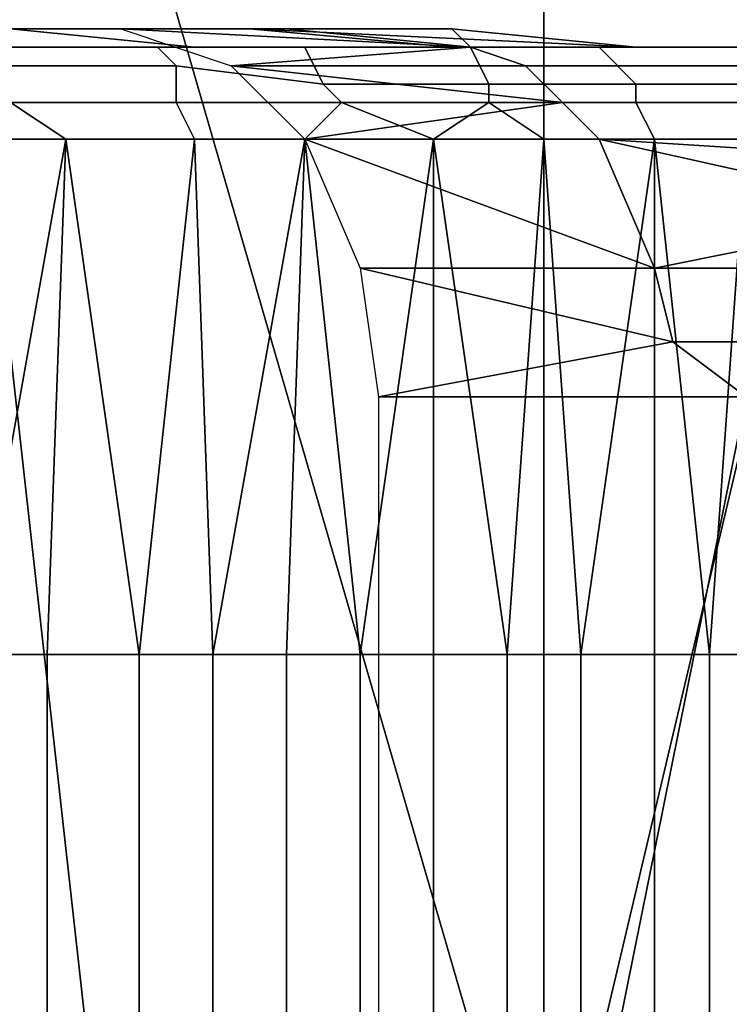
# Model space of a CAD drawing. Extents: x 0 to 0.186, y 0 to 0.323.
# Drawn here: x 0.099 to 0.103, y 0.029 to 0.034 of the extents above; entities that cross this region are included whole.
import ezdxf

# ---------------------------------------------------------------- set-up
doc = ezdxf.new("R2010")
doc.units = 0
doc.layers.add('CHROME_1', color=7, linetype='CONTINUOUS')

msp = doc.modelspace()

# ---------------------------------------------------------------- linework, layer by layer
at = {"layer": 'CHROME_1'}
for points in [[(0.1, 0.0206, 0.0226), (0.1016, 0.0272, 0.0241), (0.0978, 0.0403, 0.0211)], [(0.1, 0.0206, 0.0226), (0.0978, 0.0403, 0.0211), (0.0982, 0.0206, 0.0213)], [(0.1016, 0.0272, 0.0241), (0.1016, 0.0403, 0.0241), (0.0978, 0.0403, 0.0211)], [(0.1031, 0.0206, 0.0257), (0.1047, 0.0403, 0.0279), (0.1016, 0.0272, 0.0241)], [(0.1016, 0.0403, 0.0241), (0.1016, 0.0272, 0.0241), (0.1047, 0.0403, 0.0279)], [(0.0975, 0.034, 0.0452), (0.0984, 0.034, 0.0443), (0.099, 0.034, 0.0457)], [(0.0977, 0.034, 0.047), (0.0975, 0.034, 0.0452), (0.099, 0.034, 0.0457)], [(0.0987, 0.034, 0.048), (0.0977, 0.034, 0.047), (0.099, 0.034, 0.0457), (0.1, 0.034, 0.0467)], [(0.1002, 0.034, 0.0443), (0.0984, 0.034, 0.0443), (0.0993, 0.034, 0.0434)], [(0.0984, 0.034, 0.0443), (0.1002, 0.034, 0.0443), (0.099, 0.034, 0.0457)], [(0.0985, 0.0339, 0.0492), (0.0987, 0.034, 0.048), (0.0997, 0.0339, 0.0491)], [(0.0997, 0.0339, 0.0491), (0.0987, 0.034, 0.048), (0.1, 0.034, 0.0467), (0.1011, 0.0339, 0.0477)], [(0.099, 0.034, 0.0457), (0.1002, 0.034, 0.0443), (0.1011, 0.034, 0.0452)], [(0.1011, 0.034, 0.0452), (0.1, 0.034, 0.0467), (0.099, 0.034, 0.0457)], [(0.0993, 0.034, 0.0434), (0.1012, 0.0339, 0.0447), (0.1002, 0.034, 0.0443)], [(0.0999, 0.0338, 0.0429), (0.1012, 0.0339, 0.0447), (0.0993, 0.034, 0.0434)], [(0.1, 0.034, 0.0467), (0.1011, 0.034, 0.0452), (0.1021, 0.0339, 0.0462)], [(0.1011, 0.0339, 0.0477), (0.1, 0.034, 0.0467), (0.1021, 0.0339, 0.0462)], [(0.1002, 0.034, 0.0443), (0.1012, 0.0339, 0.0447), (0.1011, 0.034, 0.0452)], [(0.1012, 0.0339, 0.0447), (0.1028, 0.0339, 0.0463), (0.1021, 0.0339, 0.0462), (0.1011, 0.034, 0.0452)], [(0.0975, 0.0339, 0.0573), (0.0965, 0.0339, 0.0563), (0.0978, 0.0339, 0.055), (0.0988, 0.0339, 0.056)], [(0.0978, 0.0339, 0.055), (0.0968, 0.0339, 0.054), (0.0981, 0.0339, 0.0527), (0.0991, 0.0339, 0.0537)], [(0.0987, 0.0339, 0.0577), (0.0975, 0.0339, 0.0573), (0.0988, 0.0339, 0.056)], [(0.0988, 0.0339, 0.056), (0.0978, 0.0339, 0.055), (0.0991, 0.0339, 0.0537), (0.1002, 0.0339, 0.0547)], [(0.0991, 0.0339, 0.0537), (0.0981, 0.0339, 0.0527), (0.0994, 0.0339, 0.0514), (0.1005, 0.0339, 0.0524)], [(0.0981, 0.0339, 0.0527), (0.0985, 0.0339, 0.0517), (0.0994, 0.0339, 0.0514)], [(0.0988, 0.0339, 0.0498), (0.0985, 0.0339, 0.0492), (0.0997, 0.0339, 0.0491)], [(0.0988, 0.0339, 0.0511), (0.0994, 0.0339, 0.0514), (0.0985, 0.0339, 0.0517)], [(0.0996, 0.0338, 0.0575), (0.0987, 0.0338, 0.0581), (0.0986, 0.0339, 0.058), (0.0995, 0.0339, 0.0573)], [(0.0987, 0.0339, 0.0577), (0.0995, 0.0339, 0.0573), (0.0986, 0.0339, 0.058)], [(0.0995, 0.0339, 0.0573), (0.0987, 0.0339, 0.0577), (0.0993, 0.0339, 0.0572)], [(0.0993, 0.0339, 0.0572), (0.0987, 0.0339, 0.0577), (0.0988, 0.0339, 0.056)], [(0.0988, 0.0339, 0.0498), (0.0997, 0.0339, 0.0491), (0.099, 0.0339, 0.0505)], [(0.0988, 0.0339, 0.056), (0.1002, 0.0339, 0.0547), (0.1006, 0.0339, 0.0562)], [(0.0988, 0.0339, 0.056), (0.1, 0.0339, 0.0567), (0.0993, 0.0339, 0.0572)], [(0.0988, 0.0339, 0.056), (0.1006, 0.0339, 0.0562), (0.1, 0.0339, 0.0567)], [(0.0988, 0.0339, 0.0511), (0.099, 0.0339, 0.0505), (0.0994, 0.0339, 0.0514)], [(0.1008, 0.0339, 0.0501), (0.0994, 0.0339, 0.0514), (0.099, 0.0339, 0.0505)], [(0.099, 0.0339, 0.0505), (0.0997, 0.0339, 0.0491), (0.1008, 0.0339, 0.0501)], [(0.1002, 0.0339, 0.0547), (0.0991, 0.0339, 0.0537), (0.1005, 0.0339, 0.0524), (0.1015, 0.0339, 0.0534)], [(0.0995, 0.0339, 0.0573), (0.0993, 0.0339, 0.0572), (0.1, 0.0339, 0.0567)], [(0.1005, 0.0339, 0.0524), (0.0994, 0.0339, 0.0514), (0.1008, 0.0339, 0.0501), (0.1018, 0.0339, 0.0511)], [(0.1004, 0.0337, 0.0568), (0.0996, 0.0338, 0.0575), (0.0995, 0.0339, 0.0573), (0.1003, 0.0339, 0.0567)], [(0.0995, 0.0339, 0.0573), (0.1, 0.0339, 0.0567), (0.1003, 0.0339, 0.0567)], [(0.1008, 0.0339, 0.0501), (0.0997, 0.0339, 0.0491), (0.1011, 0.0339, 0.0477), (0.1021, 0.0339, 0.0488)], [(0.0999, 0.0338, 0.0429), (0.1015, 0.0338, 0.0445), (0.1012, 0.0339, 0.0447)], [(0.1, 0.0339, 0.0567), (0.1006, 0.0339, 0.0562), (0.1003, 0.0339, 0.0567)], [(0.1018, 0.0339, 0.0551), (0.1012, 0.0339, 0.0556), (0.1002, 0.0339, 0.0547)], [(0.1002, 0.0339, 0.0547), (0.1012, 0.0339, 0.0556), (0.1006, 0.0339, 0.0562)], [(0.1015, 0.0339, 0.0534), (0.1018, 0.0339, 0.0551), (0.1002, 0.0339, 0.0547)], [(0.1013, 0.0337, 0.0561), (0.1004, 0.0337, 0.0568), (0.1003, 0.0339, 0.0567), (0.1012, 0.0339, 0.0559)], [(0.1003, 0.0339, 0.0567), (0.1006, 0.0339, 0.0562), (0.1012, 0.0339, 0.0559)], [(0.1015, 0.0339, 0.0534), (0.1005, 0.0339, 0.0524), (0.1018, 0.0339, 0.0511), (0.1028, 0.0339, 0.0521)], [(0.1012, 0.0339, 0.0556), (0.1012, 0.0339, 0.0559), (0.1006, 0.0339, 0.0562)], [(0.1018, 0.0339, 0.0511), (0.1008, 0.0339, 0.0501), (0.1021, 0.0339, 0.0488), (0.1031, 0.0339, 0.0498)], [(0.1011, 0.0339, 0.0477), (0.1021, 0.0339, 0.0462), (0.103, 0.0339, 0.0471)], [(0.1011, 0.0339, 0.0477), (0.103, 0.0339, 0.0471), (0.1021, 0.0339, 0.0488)], [(0.1021, 0.0337, 0.0553), (0.1013, 0.0337, 0.0561), (0.1012, 0.0339, 0.0559), (0.1019, 0.0339, 0.0552)], [(0.1018, 0.0339, 0.0551), (0.1019, 0.0339, 0.0552), (0.1012, 0.0339, 0.0556)], [(0.1012, 0.0339, 0.0556), (0.1019, 0.0339, 0.0552), (0.1012, 0.0339, 0.0559)], [(0.1031, 0.0338, 0.0461), (0.1028, 0.0339, 0.0463), (0.1012, 0.0339, 0.0447), (0.1015, 0.0338, 0.0445)], [(0.1015, 0.0339, 0.0534), (0.1028, 0.0339, 0.0521), (0.1029, 0.0339, 0.0539)], [(0.1015, 0.0339, 0.0534), (0.1029, 0.0339, 0.0539), (0.1024, 0.0339, 0.0545)], [(0.1024, 0.0339, 0.0545), (0.1018, 0.0339, 0.0551), (0.1015, 0.0339, 0.0534)], [(0.1024, 0.0339, 0.0545), (0.1019, 0.0339, 0.0552), (0.1018, 0.0339, 0.0551)], [(0.1028, 0.0339, 0.0521), (0.1018, 0.0339, 0.0511), (0.1031, 0.0339, 0.0498), (0.1041, 0.0339, 0.0508)], [(0.1028, 0.0337, 0.0545), (0.1021, 0.0337, 0.0553), (0.1019, 0.0339, 0.0552), (0.1027, 0.0339, 0.0544)], [(0.1027, 0.0339, 0.0544), (0.1019, 0.0339, 0.0552), (0.1024, 0.0339, 0.0545)], [(0.1021, 0.0339, 0.0488), (0.103, 0.0339, 0.0471), (0.1039, 0.0339, 0.048)], [(0.1039, 0.0339, 0.048), (0.1031, 0.0339, 0.0498), (0.1021, 0.0339, 0.0488)], [(0.1021, 0.0339, 0.0462), (0.1028, 0.0339, 0.0463), (0.103, 0.0339, 0.0471)], [(0.1024, 0.0339, 0.0545), (0.1029, 0.0339, 0.0539), (0.1027, 0.0339, 0.0544)], [(0.0996, 0.0336, 0.0575), (0.0987, 0.0336, 0.0582), (0.0987, 0.0338, 0.0581), (0.0996, 0.0338, 0.0575)], [(0.1005, 0.0336, 0.0569), (0.0996, 0.0336, 0.0575), (0.0996, 0.0338, 0.0575), (0.1004, 0.0337, 0.0568)], [(0.1015, 0.0338, 0.0445), (0.0999, 0.0338, 0.0429), (0.1017, 0.0336, 0.0442)], [(0.1003, 0.0334, 0.0424), (0.1017, 0.0336, 0.0442), (0.0999, 0.0338, 0.0429)], [(0.1033, 0.0336, 0.0458), (0.1031, 0.0338, 0.0461), (0.1015, 0.0338, 0.0445), (0.1017, 0.0336, 0.0442)], [(0.1013, 0.0336, 0.0561), (0.1005, 0.0336, 0.0569), (0.1004, 0.0337, 0.0568), (0.1013, 0.0337, 0.0561)], [(0.1021, 0.0336, 0.0554), (0.1013, 0.0336, 0.0561), (0.1013, 0.0337, 0.0561), (0.1021, 0.0337, 0.0553)], [(0.1029, 0.0336, 0.0546), (0.1021, 0.0336, 0.0554), (0.1021, 0.0337, 0.0553), (0.1028, 0.0337, 0.0545)], [(0.0987, 0.0336, 0.0582), (0.099, 0.0334, 0.0581), (0.0983, 0.0334, 0.0585)], [(0.0987, 0.0336, 0.0582), (0.0996, 0.0336, 0.0575), (0.0997, 0.0334, 0.0576), (0.099, 0.0334, 0.0581)], [(0.0996, 0.0336, 0.0575), (0.1005, 0.0336, 0.0569), (0.1003, 0.0334, 0.0571), (0.0997, 0.0334, 0.0576)], [(0.101, 0.0334, 0.0565), (0.1003, 0.0334, 0.0571), (0.1005, 0.0336, 0.0569)], [(0.1019, 0.0334, 0.044), (0.1017, 0.0336, 0.0442), (0.1003, 0.0334, 0.0424)], [(0.1013, 0.0336, 0.0561), (0.101, 0.0334, 0.0565), (0.1005, 0.0336, 0.0569)], [(0.1016, 0.0334, 0.056), (0.101, 0.0334, 0.0565), (0.1013, 0.0336, 0.0561)], [(0.1022, 0.0334, 0.0554), (0.1016, 0.0334, 0.056), (0.1013, 0.0336, 0.0561), (0.1021, 0.0336, 0.0554)], [(0.1035, 0.0333, 0.0456), (0.1033, 0.0336, 0.0458), (0.1017, 0.0336, 0.0442), (0.1019, 0.0334, 0.044)], [(0.1027, 0.0334, 0.0548), (0.1022, 0.0334, 0.0554), (0.1021, 0.0336, 0.0554), (0.1029, 0.0336, 0.0546)], [(0.0985, 0.0306, 0.0584), (0.0983, 0.0334, 0.0585), (0.099, 0.0334, 0.0581)], [(0.0985, 0.0306, 0.0584), (0.099, 0.0334, 0.0581), (0.0989, 0.0306, 0.0581)], [(0.0989, 0.0306, 0.0581), (0.099, 0.0334, 0.0581), (0.0994, 0.0306, 0.0578)], [(0.0994, 0.0306, 0.0578), (0.099, 0.0334, 0.0581), (0.0997, 0.0334, 0.0576)], [(0.0994, 0.0306, 0.0578), (0.0997, 0.0334, 0.0576), (0.0998, 0.0306, 0.0575)], [(0.1003, 0.0334, 0.0571), (0.0998, 0.0306, 0.0575), (0.0997, 0.0334, 0.0576)], [(0.0998, 0.0306, 0.0575), (0.1003, 0.0334, 0.0571), (0.1002, 0.0306, 0.0572)], [(0.1002, 0.0306, 0.0572), (0.1003, 0.0334, 0.0571), (0.1006, 0.0306, 0.0568)], [(0.1006, 0.0306, 0.0568), (0.1003, 0.0334, 0.0571), (0.101, 0.0334, 0.0565)], [(0.1022, 0.0327, 0.0437), (0.1019, 0.0334, 0.044), (0.1003, 0.0334, 0.0424)], [(0.1003, 0.0334, 0.0424), (0.1006, 0.0327, 0.0421), (0.1022, 0.0327, 0.0437)], [(0.1006, 0.0306, 0.0568), (0.101, 0.0334, 0.0565), (0.101, 0.0306, 0.0565)], [(0.101, 0.0306, 0.0565), (0.101, 0.0334, 0.0565), (0.1014, 0.0306, 0.0561)], [(0.1014, 0.0306, 0.0561), (0.101, 0.0334, 0.0565), (0.1016, 0.0334, 0.056)], [(0.1014, 0.0306, 0.0561), (0.1016, 0.0334, 0.056), (0.1018, 0.0306, 0.0558)], [(0.1022, 0.0334, 0.0554), (0.1018, 0.0306, 0.0558), (0.1016, 0.0334, 0.056)], [(0.1018, 0.0306, 0.0558), (0.1022, 0.0334, 0.0554), (0.1022, 0.0306, 0.0554)], [(0.1035, 0.0333, 0.0456), (0.1019, 0.0334, 0.044), (0.1037, 0.033, 0.0454)], [(0.1019, 0.0334, 0.044), (0.1022, 0.0327, 0.0437), (0.1037, 0.033, 0.0454)], [(0.1025, 0.0306, 0.055), (0.1022, 0.0306, 0.0554), (0.1022, 0.0334, 0.0554)], [(0.1027, 0.0334, 0.0548), (0.1025, 0.0306, 0.055), (0.1022, 0.0334, 0.0554)], [(0.1025, 0.0306, 0.055), (0.1027, 0.0334, 0.0548), (0.1029, 0.0306, 0.0546)], [(0.1038, 0.0327, 0.0453), (0.1037, 0.033, 0.0454), (0.1022, 0.0327, 0.0437)], [(0.1022, 0.0327, 0.0437), (0.1006, 0.0327, 0.0421), (0.1023, 0.0323, 0.0436)], [(0.1007, 0.032, 0.042), (0.1023, 0.0323, 0.0436), (0.1006, 0.0327, 0.0421)], [(0.1039, 0.0323, 0.0452), (0.1038, 0.0327, 0.0453), (0.1022, 0.0327, 0.0437), (0.1023, 0.0323, 0.0436)], [(0.1007, 0.032, 0.042), (0.1027, 0.032, 0.044), (0.1023, 0.0323, 0.0436)], [(0.1039, 0.0323, 0.0452), (0.1023, 0.0323, 0.0436), (0.1027, 0.032, 0.044)], [(0.1027, 0.032, 0.044), (0.1007, 0.0221, 0.042), (0.1037, 0.027, 0.045)], [(0.1007, 0.032, 0.042), (0.1007, 0.0221, 0.042), (0.1027, 0.032, 0.044)], [(0.0989, 0.0277, 0.0581), (0.0985, 0.0277, 0.0584), (0.0985, 0.0306, 0.0584), (0.0989, 0.0306, 0.0581)], [(0.0994, 0.0277, 0.0578), (0.0989, 0.0277, 0.0581), (0.0989, 0.0306, 0.0581), (0.0994, 0.0306, 0.0578)], [(0.0998, 0.0277, 0.0575), (0.0994, 0.0277, 0.0578), (0.0994, 0.0306, 0.0578), (0.0998, 0.0306, 0.0575)], [(0.1002, 0.0277, 0.0572), (0.0998, 0.0277, 0.0575), (0.0998, 0.0306, 0.0575), (0.1002, 0.0306, 0.0572)], [(0.1006, 0.0277, 0.0568), (0.1002, 0.0277, 0.0572), (0.1002, 0.0306, 0.0572), (0.1006, 0.0306, 0.0568)], [(0.101, 0.0277, 0.0565), (0.1006, 0.0277, 0.0568), (0.1006, 0.0306, 0.0568), (0.101, 0.0306, 0.0565)], [(0.1014, 0.0277, 0.0561), (0.101, 0.0277, 0.0565), (0.101, 0.0306, 0.0565), (0.1014, 0.0306, 0.0561)], [(0.1018, 0.0277, 0.0558), (0.1014, 0.0277, 0.0561), (0.1014, 0.0306, 0.0561), (0.1018, 0.0306, 0.0558)], [(0.1022, 0.0277, 0.0554), (0.1018, 0.0277, 0.0558), (0.1018, 0.0306, 0.0558), (0.1022, 0.0306, 0.0554)], [(0.1025, 0.0277, 0.055), (0.1022, 0.0277, 0.0554), (0.1022, 0.0306, 0.0554), (0.1025, 0.0306, 0.055)], [(0.1029, 0.0277, 0.0546), (0.1025, 0.0277, 0.055), (0.1025, 0.0306, 0.055), (0.1029, 0.0306, 0.0546)]]:
    msp.add_3dface(points, dxfattribs=at)

doc.saveas('drawing.dxf')
